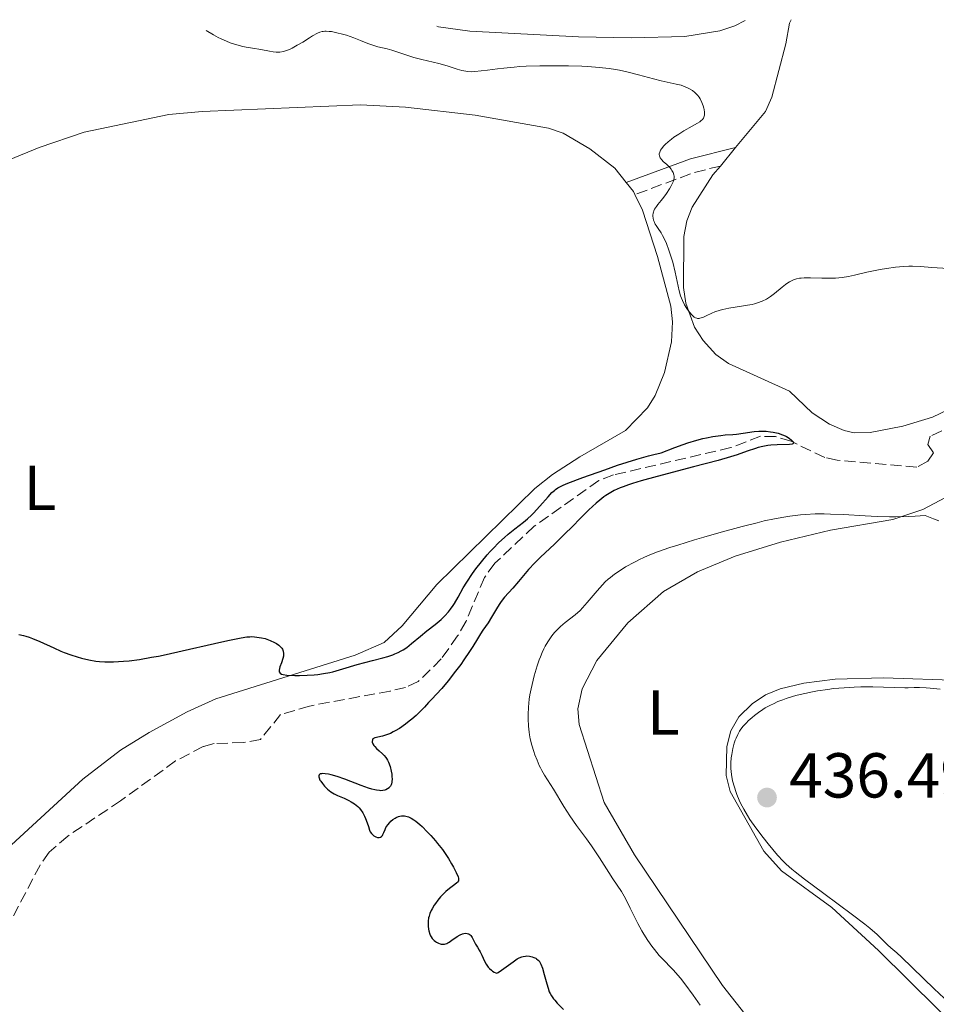
# Model space of a CAD drawing. Units: metres. Extents: x 629151 to 632636, y 4662532 to 4664909.
# Drawn here: x 629813 to 629958, y 4664704 to 4664860 of the extents above; entities that cross this region are included whole.
import ezdxf
from ezdxf.enums import TextEntityAlignment as Align

# ---------------------------------------------------------------- set-up
doc = ezdxf.new("R2010")
doc.units = ezdxf.units.M
doc.header["$MEASUREMENT"] = 0
doc.linetypes.add('DGN Style 3', pattern=[2.435890702152634, 1.739921930109024, -0.6959687720436097])
for name, color, linetype, lineweight in [('Acequia de obra', 4, 'Continuous', 0), ('Barranco lineal', 142, 'DGN Style 3', 13), ('Camino', 7, 'DGN Style 3', 0), ('Cota de punto acotado terreno', 7, 'Continuous', 0), ('Curva de nivel directora', 30, 'Continuous', 30), ('Curva de nivel intermedia', 30, 'Continuous', 0), ('Etiqueta de uso rústico', 92, 'Continuous', 0), ('Línea de cambio de uso (parcela vista)', 92, 'Continuous', 0), ('Margen derecho', 7, 'Continuous', 0), ('Punto acotado terreno (símbolo)', 7, 'Continuous', 0)]:
    doc.layers.add(name, color=color, linetype=linetype, lineweight=lineweight)
doc.styles.add('Style-Arial', font='arial.ttf')

# ---------------------------------------------------------------- blocks, each defined once
blk = doc.blocks.new('5PATER')
at = {"layer": 'Acequia de obra', "linetype": 'Continuous', "lineweight": 0}
h = blk.add_hatch(color=51, dxfattribs=at)
edge = h.paths.add_edge_path()
edge.add_ellipse((0, 0), major_axis=(-0.1095731443231308, -0.1110710700762829), ratio=0.9994222409660317, start_angle=0, end_angle=360)

msp = doc.modelspace()

# ---------------------------------------------------------------- linework, layer by layer
at = {"layer": 'Barranco lineal', "color": 142, "linetype": 'DGN Style 3', "lineweight": 13}
msp.add_polyline3d([(629961.0599999997, 4664795.789999999, 425.6999999999971), (629957, 4664793.92, 425.6999999999971), (629956.5899999999, 4664792.59, 425.6999999999971), (629957.4900000002, 4664791.289999999, 425.6000000000058), (629956.6299999999, 4664789.960000001, 425.5), (629954.8899999997, 4664789.050000001, 425.4100000000035), (629942.29, 4664790.109999999, 425.1000000000058), (629940.3499999996, 4664790.560000001, 425.0200000000041), (629935.0300000003, 4664793.109999999, 425.0200000000041), (629932.5599999997, 4664793.850000001, 424.9799999999959), (629930.1799999997, 4664793.91, 424.9199999999983), (629925.5300000003, 4664792.109999999, 424.5299999999989), (629906.9800000006, 4664787.800000001, 424.2299999999959), (629904.6600000003, 4664786.9, 424.1699999999983), (629894.4400000004, 4664779.689999999, 423.8399999999965), (629888.2400000002, 4664773.859999999, 423.6699999999983), (629886.5899999999, 4664771.619999999, 423.6499999999942), (629883.7100000001, 4664764.689999999, 423.6499999999942), (629882.3700000001, 4664762.380000001, 423.6199999999953), (629879.7699999996, 4664758.75, 423.4499999999971), (629876.1500000004, 4664755.189999999, 422.820000000007), (629874.1299999999, 4664754.26, 422.570000000007), (629871.6900000004, 4664753.689999999, 422.429999999993), (629858.9699999997, 4664751.32, 422.2200000000012), (629854.4100000003, 4664749.970000001, 422.0899999999965), (629851.2400000002, 4664746.050000001, 421.8999999999942), (629848.4900000002, 4664745.550000001, 421.8300000000018), (629843.9400000004, 4664745.380000001, 421.6000000000058), (629842.1900000004, 4664744.92, 421.6000000000058), (629837.8200000003, 4664742.65, 421.6000000000058), (629829.1399999997, 4664736.350000001, 421.3000000000029), (629820.8200000003, 4664730.800000001, 421.2400000000052), (629817.8399999999, 4664728.24, 421.2100000000065), (629816.4199999999, 4664726.189999999, 421.1699999999983), (629811.4400000004, 4664716.699999999, 420.9100000000035)], dxfattribs=at)
at = {"layer": 'Camino', "color": 7, "linetype": 'DGN Style 3', "lineweight": 0, "extrusion": (-0.2710298730217724, 0.6076990645800255, 0.7464882148020583), "elevation": 2664410.502252385, "flags": 128}
msp.add_lwpolyline([(-2475379.581250041, -2988463.99873469), (-2475375.465990514, -2988464.990621304), (-2475365.414881813, -2988465.847250652)], dxfattribs=at)
at = {"layer": 'Curva de nivel directora', "color": 30, "linetype": 'Continuous', "lineweight": 30, "elevation": 425, "flags": 128}
for points in [[(629854.8600000002, 4664759.210000001), (629854.7699999987, 4664758.830000001), (629854.5299999993, 4664758.130000001), (629854.3099999982, 4664757.51), (629854.23, 4664757.220000002), (629854.1899999997, 4664756.970000001), (629854.1799999987, 4664756.850000001), (629854.2000000009, 4664756.710000002), (629854.3300000004, 4664756.49), (629854.5699999996, 4664756.340000001), (629854.7999999998, 4664756.28), (629855.3999999989, 4664756.2), (629856.6599999996, 4664756.15), (629857.3999999994, 4664756.15), (629858.5999999996, 4664756.190000001), (629859.7199999995, 4664756.260000001), (629860.3099999997, 4664756.32), (629861.2100000003, 4664756.45), (629862.1600000003, 4664756.630000002), (629862.6599999988, 4664756.740000002), (629864.2199999989, 4664757.180000002), (629866.49, 4664757.869999999), (629867.6900000002, 4664758.210000002), (629868.9299999984, 4664758.520000001), (629870.5699999991, 4664758.930000002), (629871.3600000005, 4664759.160000001), (629872.1099999992, 4664759.410000003), (629872.4699999989, 4664759.550000001), (629872.9800000008, 4664759.77), (629873.4599999991, 4664760.02), (629873.7599999986, 4664760.189999999), (629874.3199999997, 4664760.570000002), (629875.0999999997, 4664761.170000001), (629876.49, 4664762.369999999), (629877.5099999993, 4664763.170000002), (629878.8300000003, 4664764.170000001), (629879.4599999984, 4664764.7), (629879.7699999991, 4664764.980000002), (629880.3599999992, 4664765.570000002), (629880.9, 4664766.190000001), (629881.2399999998, 4664766.62), (629881.66, 4664767.199999999), (629881.85, 4664767.49), (629882.4299999991, 4664768.5), (629883.2600000005, 4664770), (629883.7999999991, 4664770.890000002), (629884.72, 4664772.250000001), (629885.2499999999, 4664772.980000001), (629886.1199999992, 4664774.09), (629887.0299999989, 4664775.17), (629887.4899999994, 4664775.690000001), (629887.9599999988, 4664776.189999999), (629888.8799999997, 4664777.11), (629889.7699999993, 4664777.930000001), (629890.3399999993, 4664778.430000001), (629891.400000001, 4664779.300000001), (629892.7599999999, 4664780.36), (629893.3900000004, 4664780.869999999), (629894.0099999994, 4664781.439999999), (629894.3200000002, 4664781.75), (629895.3199999993, 4664782.850000001), (629896.6400000004, 4664784.360000002), (629897.2599999993, 4664785.010000002), (629897.6399999993, 4664785.36), (629897.8399999982, 4664785.520000001), (629898.1699999992, 4664785.74), (629898.6899999998, 4664786.03), (629899.0099999995, 4664786.180000001), (629899.7899999997, 4664786.510000002), (629902.1099999996, 4664787.390000002), (629905.619999999, 4664788.630000004), (629907.6199999994, 4664789.320000002), (629910.6500000004, 4664790.289999999), (629912.519999999, 4664790.830000003), (629913.3700000006, 4664791.050000001), (629914.5099999983, 4664791.310000001), (629916.6799999987, 4664792.15), (629917.9599999995, 4664792.600000001), (629918.7399999994, 4664792.859999999), (629920.1399999987, 4664793.279999999), (629921.0700000008, 4664793.529999999), (629921.6399999985, 4664793.660000003), (629922.6500000011, 4664793.86), (629923.9199999983, 4664794.050000001), (629924.6299999993, 4664794.110000002), (629925.8200000006, 4664794.189999999), (629926.4100000006, 4664794.24), (629927.4500000001, 4664794.37), (629929.1699999988, 4664794.640000001), (629929.94, 4664794.720000001), (629930.32, 4664794.730000002), (629931.0599999998, 4664794.710000002), (629931.7699999984, 4664794.630000002), (629932.2099999987, 4664794.560000001), (629932.9899999987, 4664794.380000001), (629933.6900000006, 4664794.150000001), (629934.0599999994, 4664793.980000001), (629934.2899999997, 4664793.86), (629934.7099999998, 4664793.600000001), (629935.0899999999, 4664793.300000002), (629935.2499999985, 4664793.150000002)], [(629935.2499999985, 4664793.150000002), (629935.3600000002, 4664793.010000001), (629935.4099999995, 4664792.820000002), (629935.2999999999, 4664792.710000002), (629935.1700000003, 4664792.66), (629934.75, 4664792.610000002), (629932.7999999988, 4664792.570000002), (629931.8299999987, 4664792.500000002), (629931.3399999992, 4664792.430000001), (629930.5799999991, 4664792.300000001), (629929.8099999981, 4664792.11), (629929.4100000003, 4664791.990000002), (629928.0800000003, 4664791.54), (629926.489999999, 4664790.99), (629925.4499999996, 4664790.66), (629923.5000000005, 4664790.080000001), (629919.6200000001, 4664789.060000001), (629913.8899999991, 4664787.58), (629911.3700000001, 4664786.880000004), (629909.9699999986, 4664786.450000001), (629909.3499999995, 4664786.25), (629908.5199999979, 4664785.940000001), (629908.0099999984, 4664785.74), (629907.0999999987, 4664785.32), (629906.2899999995, 4664784.870000001), (629905.7899999989, 4664784.550000001), (629905.4600000002, 4664784.32), (629904.8099999998, 4664783.82), (629904.2499999988, 4664783.34), (629903.0899999987, 4664782.28), (629901.8999999996, 4664781.110000002), (629900.2799999992, 4664779.470000001), (629899.4599999988, 4664778.65), (629897.6399999993, 4664776.880000002), (629895.469999999, 4664774.810000002), (629894.5799999994, 4664773.930000001), (629893.5800000003, 4664772.850000001), (629892, 4664770.99), (629891.0700000002, 4664769.939999999), (629889.7899999993, 4664768.490000002), (629889.2399999995, 4664767.810000001), (629889.0199999983, 4664767.500000001), (629888.6399999983, 4664766.930000001), (629887.7300000008, 4664765.34), (629887.1699999997, 4664764.470000003), (629886.3699999995, 4664763.29), (629885.9999999985, 4664762.720000003), (629885.5099999991, 4664761.92), (629884.7699999993, 4664760.710000001), (629884.2599999995, 4664759.920000002), (629883.3699999999, 4664758.620000001), (629882.8600000005, 4664757.900000001), (629882.0499999989, 4664756.810000001), (629880.8799999999, 4664755.29), (629879.8499999995, 4664754.100000001), (629878.2400000002, 4664752.369999999), (629877.7799999998, 4664751.850000001), (629877.1499999994, 4664751.15), (629876.7899999997, 4664750.770000001), (629876.1900000006, 4664750.170000002), (629875.8300000007, 4664749.840000001), (629875.1199999999, 4664749.230000001), (629874.730000001, 4664748.92), (629874.1199999985, 4664748.45), (629873.1599999998, 4664747.78), (629872.5199999983, 4664747.4), (629872.2099999997, 4664747.220000002), (629871.7499999994, 4664747), (629871.3099999989, 4664746.820000002), (629870.5099999988, 4664746.57), (629869.3099999984, 4664746.289999999), (629869.0699999993, 4664746.180000001), (629868.98, 4664746.119999999), (629868.8999999994, 4664746.000000001), (629868.8700000005, 4664745.699999999), (629868.8899999983, 4664745.59), (629869, 4664745.340000002), (629869.1499999998, 4664745.090000001), (629869.2799999993, 4664744.920000001), (629869.579999999, 4664744.590000001), (629869.9599999988, 4664744.240000002), (629870.4900000008, 4664743.760000001), (629870.7599999991, 4664743.5), (629871.0099999994, 4664743.2), (629871.119999999, 4664743.03), (629871.2899999988, 4664742.750000001), (629871.4400000008, 4664742.449999999), (629871.6899999989, 4664741.760000001), (629871.8699999999, 4664741.039999999), (629871.9500000004, 4664740.560000001), (629871.9799999995, 4664740.260000001), (629872.0099999985, 4664739.710000001), (629871.9900000007, 4664739.449999999), (629871.9699999985, 4664739.290000001), (629871.9100000003, 4664739.010000002), (629871.8699999999, 4664738.900000002), (629871.7600000005, 4664738.689999999), (629871.6299999985, 4664738.52), (629871.5300000003, 4664738.420000001), (629871.2899999988, 4664738.24), (629871.0099999994, 4664738.090000001)], [(629813.0899999992, 4664762.600000001), (629813.7999999999, 4664762.440000001), (629814.1599999998, 4664762.34), (629814.7000000007, 4664762.180000002), (629815.2500000006, 4664761.980000001), (629816.3700000005, 4664761.52), (629818.6100000001, 4664760.480000001), (629819.7099999997, 4664759.990000002), (629820.2499999984, 4664759.77), (629821.2999999991, 4664759.390000002), (629822.3099999992, 4664759.07), (629822.9500000008, 4664758.890000002), (629824.1499999989, 4664758.609999999), (629825.2499999986, 4664758.420000002), (629825.7899999995, 4664758.350000001), (629826.6299999999, 4664758.29), (629827.0799999991, 4664758.280000002), (629828.0499999992, 4664758.29), (629829.5999999982, 4664758.380000002), (629830.5199999991, 4664758.470000001), (629832.1299999985, 4664758.689999999), (629834.0399999995, 4664759.01), (629835.1399999993, 4664759.210000001), (629836.3199999994, 4664759.45), (629838.8799999988, 4664760.010000001), (629843.9699999981, 4664761.170000001), (629846.0599999981, 4664761.640000001), (629848.1999999994, 4664762.080000001), (629849.1000000001, 4664762.220000002), (629849.5599999984, 4664762.26), (629849.8199999998, 4664762.270000001), (629850.3000000004, 4664762.250000001), (629851.0200000001, 4664762.160000001), (629851.4000000001, 4664762.09), (629851.959999999, 4664761.960000002), (629852.5099999988, 4664761.779999999), (629852.7699999983, 4664761.680000001), (629853.4400000009, 4664761.37), (629853.7400000005, 4664761.190000001), (629854.1399999983, 4664760.910000003), (629854.4600000001, 4664760.600000001), (629854.5899999997, 4664760.449999999), (629854.6900000003, 4664760.29), (629854.829999999, 4664759.970000001), (629854.8899999993, 4664759.630000001), (629854.8800000004, 4664759.380000001), (629854.8600000002, 4664759.210000001)], [(629871.0099999994, 4664738.090000001), (629870.8499999985, 4664738.039999999), (629870.5600000002, 4664737.970000002), (629870.2200000003, 4664737.949999999), (629870.0100000004, 4664737.960000001), (629869.5399999986, 4664738.020000001), (629869.2699999983, 4664738.080000003), (629868.8199999989, 4664738.190000001), (629868.3000000003, 4664738.350000001), (629867.1299999991, 4664738.77), (629864.5399999986, 4664739.750000001), (629863.3299999994, 4664740.180000001), (629862.3899999983, 4664740.460000002), (629861.9799999993, 4664740.550000002), (629861.4499999996, 4664740.640000001), (629861.0199999983, 4664740.660000001), (629860.8499999982, 4664740.640000001), (629860.6600000005, 4664740.59), (629860.4999999995, 4664740.470000001), (629860.4399999992, 4664740.320000002), (629860.4399999992, 4664740.130000001), (629860.4799999995, 4664739.980000001), (629860.6299999993, 4664739.640000002), (629860.7399999987, 4664739.449999999), (629861.0199999983, 4664739.070000002), (629861.3400000001, 4664738.680000001), (629861.8200000006, 4664738.2), (629862.0700000009, 4664737.99), (629862.3399999992, 4664737.779999999), (629862.88, 4664737.440000001), (629863.4099999998, 4664737.180000001), (629864.4699999993, 4664736.750000002), (629865.209999999, 4664736.410000003), (629865.5699999989, 4664736.220000002), (629866.0999999987, 4664735.880000002), (629866.5900000005, 4664735.480000002), (629866.8099999995, 4664735.25), (629867.0199999996, 4664735.000000002), (629867.3799999994, 4664734.470000002), (629867.6799999991, 4664733.92), (629867.8399999999, 4664733.550000001), (629868.0900000002, 4664732.880000004), (629868.2699999991, 4664732.300000002), (629868.4500000001, 4664731.710000001), (629868.5599999997, 4664731.470000003), (629868.7699999998, 4664731.17), (629868.8999999994, 4664731.029999999), (629869.1099999995, 4664730.850000001), (629869.3399999997, 4664730.710000002), (629869.4699999995, 4664730.660000001), (629869.6900000006, 4664730.590000002), (629869.8000000002, 4664730.58), (629869.97, 4664730.58), (629870.2000000002, 4664730.640000001), (629870.35, 4664730.730000001), (629870.4999999999, 4664730.890000001), (629870.5800000002, 4664731.020000001), (629870.7199999989, 4664731.330000001), (629870.9199999999, 4664731.850000001), (629871.0499999997, 4664732.130000002), (629871.3200000002, 4664732.570000002), (629871.6399999997, 4664732.949999999), (629871.8299999997, 4664733.130000001), (629872.1399999983, 4664733.390000002), (629872.4800000001, 4664733.609999999), (629872.659999999, 4664733.710000002), (629873.03, 4664733.859999999), (629873.22, 4664733.910000001), (629873.5099999984, 4664733.970000001), (629873.7999999989, 4664733.980000002), (629873.989999999, 4664733.970000001), (629874.389999999, 4664733.890000001), (629874.5900000001, 4664733.820000002), (629875.0100000004, 4664733.630000002), (629875.4500000007, 4664733.37), (629875.7500000002, 4664733.160000003), (629876.3899999994, 4664732.630000002), (629876.7800000006, 4664732.279999999), (629877.5799999986, 4664731.480000001), (629878.1299999985, 4664730.890000001), (629878.8499999982, 4664730.060000001), (629879.199999999, 4664729.630000004), (629879.9500000001, 4664728.66), (629880.2899999998, 4664728.190000001), (629880.9, 4664727.27), (629881.4099999998, 4664726.410000003), (629881.7000000002, 4664725.900000002), (629882.1499999996, 4664725.02), (629882.4299999991, 4664724.380000002), (629882.4899999994, 4664724.140000001), (629882.5199999984, 4664723.939999999), (629882.4800000003, 4664723.720000001), (629882.3399999995, 4664723.500000002), (629882.23, 4664723.390000002), (629881.9299999983, 4664723.160000003), (629881.0599999988, 4664722.529999999), (629880.5, 4664722.050000001), (629879.959999999, 4664721.51), (629879.6799999997, 4664721.190000001), (629879.2599999994, 4664720.689999999), (629878.8599999994, 4664720.150000001)], [(629878.8599999994, 4664720.150000001), (629878.6699999993, 4664719.880000001), (629878.3299999996, 4664719.310000001), (629878.190000001, 4664719.02), (629877.9999999988, 4664718.590000001), (629877.8600000002, 4664718.170000001), (629877.7899999986, 4664717.890000002), (629877.6999999993, 4664717.350000001), (629877.6900000004, 4664717.08), (629877.6900000004, 4664716.580000001), (629877.7499999985, 4664716.109999999), (629877.8099999988, 4664715.820000002), (629877.980000001, 4664715.300000001), (629878.0999999995, 4664715.050000003), (629878.190000001, 4664714.890000002), (629878.3699999999, 4664714.619999999), (629878.6799999983, 4664714.300000002), (629878.8899999984, 4664714.130000002), (629879.0400000004, 4664714.04), (629879.3299999987, 4664713.890000001), (629879.6100000005, 4664713.78), (629879.749999999, 4664713.750000002), (629879.959999999, 4664713.720000001), (629880.2899999998, 4664713.74), (629880.6399999985, 4664713.850000001), (629880.8199999996, 4664713.939999999), (629881.0199999985, 4664714.050000001), (629881.440000001, 4664714.33), (629882.3099999982, 4664714.949999999), (629882.7399999996, 4664715.2), (629883.1500000008, 4664715.37), (629883.3299999997, 4664715.41), (629883.6499999993, 4664715.439999999), (629883.8799999995, 4664715.41), (629884.0899999996, 4664715.340000001), (629884.1799999991, 4664715.289999999), (629884.3199999998, 4664715.190000001), (629884.4400000006, 4664715.07), (629884.6500000008, 4664714.770000001), (629885.1899999994, 4664713.710000001), (629885.48, 4664713.240000002), (629885.7799999994, 4664712.779999999), (629885.9400000004, 4664712.5), (629886.1999999997, 4664711.970000003), (629886.6199999999, 4664711.050000002), (629886.8799999993, 4664710.560000002), (629887.2100000001, 4664710.080000001), (629887.3999999999, 4664709.86), (629887.6900000006, 4664709.600000001), (629887.8499999993, 4664709.480000001), (629888.1100000008, 4664709.33), (629888.3999999991, 4664709.200000001), (629888.5600000002, 4664709.150000001), (629888.7799999992, 4664709.270000001), (629889.2999999998, 4664709.609999999), (629891.1100000005, 4664710.939999999), (629891.7799999987, 4664711.390000002), (629892.0800000004, 4664711.550000003), (629892.4899999995, 4664711.730000001), (629892.6900000006, 4664711.789999999), (629893.0899999985, 4664711.850000001), (629893.2999999986, 4664711.86), (629893.7199999989, 4664711.82), (629894.119999999, 4664711.730000001), (629894.3800000005, 4664711.640000002), (629894.7000000001, 4664711.500000001), (629894.8399999987, 4664711.42), (629895.1000000001, 4664711.220000002), (629895.2199999986, 4664711.100000001), (629895.4099999988, 4664710.800000001), (629895.5299999993, 4664710.560000002), (629895.7599999995, 4664709.920000001), (629896.03, 4664708.930000001), (629896.4300000002, 4664707.45), (629896.6400000004, 4664706.76), (629896.8399999992, 4664706.220000002), (629896.9599999998, 4664705.960000002), (629897.1900000002, 4664705.550000001), (629897.5099999997, 4664705.11), (629897.7099999986, 4664704.86), (629898.0700000008, 4664704.430000001), (629899.0599999987, 4664703.390000002)]]:
    msp.add_lwpolyline(points, dxfattribs=at)
at = {"layer": 'Curva de nivel intermedia', "color": 30, "linetype": 'Continuous', "lineweight": 0, "flags": 128}
for points, elevation in [([(629842.6600000006, 4664857.960000001), (629843.8400000008, 4664857.269999998), (629844.5600000005, 4664856.880000002), (629845.0099999999, 4664856.66), (629845.8600000015, 4664856.269999999), (629846.4500000015, 4664856.039999999), (629847.5100000009, 4664855.690000001), (629848.4400000008, 4664855.46), (629848.9900000006, 4664855.350000001), (629849.9600000007, 4664855.189999999), (629851.2999999997, 4664854.949999998), (629852.6600000008, 4664854.680000001), (629853.2300000007, 4664854.579999999), (629853.7000000002, 4664854.53), (629853.9400000017, 4664854.519999999), (629854.2900000003, 4664854.539999999), (629854.8600000002, 4664854.630000001), (629855.4900000005, 4664854.84), (629855.8400000016, 4664854.99), (629856.2300000003, 4664855.179999998), (629857.0500000007, 4664855.63), (629857.9, 4664856.130000001), (629858.9800000018, 4664856.800000001), (629859.4600000002, 4664857.099999999), (629860.2600000004, 4664857.539999999), (629860.6100000013, 4664857.689999999), (629860.9600000001, 4664857.789999999), (629861.1299999999, 4664857.829999999), (629861.4200000004, 4664857.850000001), (629861.6200000016, 4664857.859999998), (629862.0599999997, 4664857.829999999), (629862.4400000019, 4664857.78), (629863.2800000003, 4664857.619999999), (629864.190000002, 4664857.390000001), (629864.8100000012, 4664857.21), (629865.9500000011, 4664856.83), (629867.0100000007, 4664856.400000001), (629868.1999999997, 4664855.890000002), (629868.800000001, 4664855.679999999), (629869.78, 4664855.399999999), (629871.2300000007, 4664855.06), (629871.9800000016, 4664854.859999998), (629873.0999999993, 4664854.499999999), (629874.6399999993, 4664853.96), (629875.4500000007, 4664853.71), (629876.7300000014, 4664853.390000001), (629878.5000000016, 4664852.980000001), (629879.3800000001, 4664852.76), (629880.6900000023, 4664852.369999998), (629882.3100000005, 4664851.859999999), (629883.0200000012, 4664851.66), (629883.6700000018, 4664851.529999998), (629883.9800000001, 4664851.49), (629884.6100000005, 4664851.460000001), (629885.0599999997, 4664851.479999999), (629886.1000000013, 4664851.579999999), (629887.0700000013, 4664851.710000002), (629888.6800000007, 4664851.929999998), (629889.6399999997, 4664852.039999999), (629891.2800000003, 4664852.199999998), (629892.2100000001, 4664852.259999999), (629893.2000000003, 4664852.319999999), (629895.3500000006, 4664852.390000001), (629898.3600000013, 4664852.409999999), (629899.85, 4664852.390000001), (629901.9600000001, 4664852.319999999), (629902.9400000012, 4664852.270000001), (629904.7200000006, 4664852.13), (629906.3099999997, 4664851.939999999), (629907.2800000019, 4664851.79), (629907.9000000011, 4664851.689999999), (629909.0800000012, 4664851.439999999), (629910.9400000009, 4664850.970000001), (629913.3200000013, 4664850.319999999), (629914.5100000005, 4664850.029999998), (629916.890000001, 4664849.51), (629917.6500000008, 4664849.310000001), (629918.0100000007, 4664849.190000001), (629918.6900000003, 4664848.92), (629919.0000000009, 4664848.759999999), (629919.4400000013, 4664848.48), (629919.8400000014, 4664848.16), (629920.0700000017, 4664847.930000001), (629920.2200000014, 4664847.76), (629920.4800000007, 4664847.42), (629920.6500000005, 4664847.149999999), (629920.9400000012, 4664846.600000001), (629921.1500000012, 4664846.05), (629921.2500000017, 4664845.71), (629921.300000001, 4664845.48), (629921.3600000013, 4664845.08), (629921.3600000013, 4664844.769999999), (629921.3400000012, 4664844.599999999), (629921.2500000017, 4664844.279999999), (629921.1900000015, 4664844.140000001), (629921.0199999993, 4664843.899999999), (629920.7900000013, 4664843.689999999), (629920.6200000015, 4664843.56), (629920.2200000014, 4664843.31), (629919.41, 4664842.859999998), (629918.0599999999, 4664842.100000001)], 430), ([(629918.0599999999, 4664842.100000001), (629917.2799999999, 4664841.609999998), (629916.5300000011, 4664841.099999999), (629916.16, 4664840.819999999), (629915.6200000015, 4664840.390000001), (629915.1299999997, 4664839.95), (629914.9100000006, 4664839.730000001), (629914.5500000007, 4664839.289999999), (629914.4099999999, 4664839.08), (629914.2700000014, 4664838.779999998), (629914.2100000009, 4664838.499999999), (629914.2100000009, 4664838.329999999), (629914.22, 4664838.210000001), (629914.2900000014, 4664837.989999999), (629914.3700000019, 4664837.84), (629914.5900000009, 4664837.55), (629914.8400000012, 4664837.289999999), (629915.38, 4664836.81), (629915.8600000006, 4664836.349999999), (629916.0900000008, 4664836.060000001), (629916.2100000015, 4664835.88), (629916.3900000004, 4664835.529999998), (629916.5100000009, 4664835.180000001), (629916.54, 4664834.99), (629916.54, 4664834.670000001), (629916.4599999995, 4664834.3), (629916.3800000013, 4664834.09), (629916.2899999997, 4664833.850000001), (629916.0300000004, 4664833.340000001), (629915.8200000003, 4664832.970000001), (629915.3300000008, 4664832.209999999), (629914.9199999995, 4664831.659999999), (629914.5100000005, 4664831.140000002), (629913.9800000007, 4664830.5), (629913.7500000005, 4664830.199999998), (629913.4600000001, 4664829.739999999), (629913.3600000016, 4664829.51), (629913.2800000012, 4664829.279999999), (629913.2499999999, 4664829.119999998), (629913.2099999996, 4664828.800000001), (629913.2099999996, 4664828.649999999), (629913.2499999999, 4664828.329999999), (629913.3200000013, 4664828.019999999), (629913.3900000006, 4664827.810000001), (629913.5800000007, 4664827.399999999), (629913.7000000014, 4664827.180000001), (629914.0099999999, 4664826.730000001), (629914.4800000014, 4664826.019999998), (629914.7400000007, 4664825.59), (629915.140000001, 4664824.82), (629915.3399999997, 4664824.359999999), (629915.730000001, 4664823.309999999), (629916.0999999996, 4664822.16), (629916.3300000001, 4664821.369999999), (629916.73, 4664819.82), (629917.3500000014, 4664816.890000001), (629917.5700000004, 4664816.08), (629917.7000000001, 4664815.699999998), (629917.85, 4664815.329999999), (629918.1800000007, 4664814.659999999), (629918.5499999995, 4664814.06), (629918.810000001, 4664813.710000001), (629919.2900000016, 4664813.13), (629919.5799999998, 4664812.849999999), (629919.7200000007, 4664812.73), (629919.9300000007, 4664812.609999999), (629920.140000001, 4664812.529999998), (629920.2599999993, 4664812.52), (629920.5000000007, 4664812.52), (629920.6300000004, 4664812.539999997), (629920.8400000005, 4664812.600000001), (629921.0799999996, 4664812.679999999), (629921.6100000016, 4664812.92), (629922.4800000011, 4664813.329999999), (629922.9700000007, 4664813.539999999), (629923.7999999999, 4664813.82), (629924.2500000015, 4664813.939999999), (629925.2100000003, 4664814.140000001), (629927.2000000018, 4664814.429999999), (629928.1300000016, 4664814.580000001), (629928.8899999994, 4664814.730000001), (629929.2400000005, 4664814.819999999), (629929.740000001, 4664814.970000001), (629930.4500000018, 4664815.24), (629931.1200000001, 4664815.570000002), (629931.4400000019, 4664815.77), (629931.7700000005, 4664815.98), (629932.4099999998, 4664816.46), (629933.6000000011, 4664817.429999998), (629934.1199999999, 4664817.849999999), (629934.35, 4664818.029999999), (629934.7800000013, 4664818.3), (629935.1700000003, 4664818.51), (629935.4100000017, 4664818.609999998), (629935.8699999999, 4664818.749999999), (629936.3500000006, 4664818.850000001), (629936.6200000008, 4664818.880000001), (629937.1100000005, 4664818.91), (629938.0700000015, 4664818.91), (629939.9000000021, 4664818.850000001), (629940.9500000004, 4664818.84)], 430), ([(629940.9500000004, 4664818.84), (629942.0200000011, 4664818.869999997), (629942.5500000009, 4664818.91), (629943.0700000017, 4664818.960000002), (629944.0700000008, 4664819.119999998), (629945.0400000009, 4664819.33), (629947.000000001, 4664819.8), (629949.0700000009, 4664820.229999999), (629950.0800000011, 4664820.41), (629951.5099999994, 4664820.619999998), (629952.77, 4664820.73), (629953.5900000003, 4664820.759999999), (629954.1700000016, 4664820.75), (629955.4700000002, 4664820.689999999), (629957.2500000016, 4664820.56), (629959.8400000001, 4664820.37)], 430), ([(629958.3500000013, 4664780.539999999), (629957.5199999998, 4664780.850000001), (629956.2100000001, 4664781.41), (629954.6299999999, 4664781.289999997), (629953.5900000003, 4664781.23), (629951.5400000007, 4664781.189999999), (629950.5400000016, 4664781.189999999), (629948.5900000003, 4664781.24), (629946.7199999995, 4664781.33), (629943.2900000007, 4664781.529999999), (629941.25, 4664781.63), (629940.270000001, 4664781.659999998), (629938.8000000002, 4664781.659999998), (629937.2900000014, 4664781.58), (629936.4900000013, 4664781.509999999), (629934.8000000014, 4664781.300000001), (629933.8899999994, 4664781.149999999), (629932.4099999998, 4664780.880000001), (629930.7900000016, 4664780.53), (629929.6500000015, 4664780.26), (629927.2700000012, 4664779.67), (629923.620000001, 4664778.67), (629921.2600000007, 4664777.990000002), (629919.7699999999, 4664777.550000001), (629917.1300000001, 4664776.730000001), (629915.8899999995, 4664776.33), (629913.9100000014, 4664775.65), (629912.4400000006, 4664775.08), (629911.6500000017, 4664774.73), (629911.1700000011, 4664774.509999998), (629910.2700000004, 4664774.039999999), (629908.8900000014, 4664773.27), (629908.1800000004, 4664772.84), (629907.15, 4664772.13), (629906.4800000017, 4664771.609999999), (629906.1500000008, 4664771.34), (629905.6799999992, 4664770.909999999), (629905.2300000022, 4664770.46), (629904.3899999995, 4664769.52), (629902.8400000005, 4664767.640000001), (629902.0800000007, 4664766.800000002), (629901.7000000007, 4664766.41), (629900.9100000017, 4664765.720000001), (629899.3499999993, 4664764.49), (629898.6000000006, 4664763.86), (629897.9700000002, 4664763.25), (629897.6700000007, 4664762.92), (629897.2300000003, 4664762.38), (629896.8000000011, 4664761.779999999), (629896.6, 4664761.460000002), (629896.1999999998, 4664760.76), (629896.0000000009, 4664760.369999998)], 430), ([(629896.0000000009, 4664760.369999998), (629895.7199999993, 4664759.759999998), (629895.4400000023, 4664759.099999999), (629895.260000001, 4664758.63), (629894.9200000013, 4664757.65), (629894.4600000009, 4664756.109999998), (629894.2799999998, 4664755.409999998), (629893.9600000002, 4664754.05), (629893.7800000014, 4664753.08), (629893.6800000009, 4664752.390000002), (629893.5600000002, 4664751.119999999), (629893.5100000009, 4664750), (629893.5100000009, 4664749.32), (629893.5700000012, 4664748.16), (629893.6600000008, 4664747.199999999), (629893.7200000011, 4664746.779999998), (629893.8300000007, 4664746.15), (629894.0800000009, 4664745.16), (629894.3899999994, 4664744.15), (629894.5800000017, 4664743.600000001), (629894.9000000012, 4664742.769999999), (629895.2499999999, 4664741.939999999), (629895.4400000023, 4664741.539999999), (629895.6400000011, 4664741.159999999), (629896.0600000012, 4664740.42), (629897.4800000007, 4664738.17), (629899.1200000013, 4664735.439999999), (629900.0800000002, 4664733.96), (629901.1500000008, 4664732.470000002), (629902.7199999999, 4664730.369999998), (629903.5300000012, 4664729.230000001), (629904.7500000016, 4664727.38), (629906.2400000005, 4664725.02), (629906.8600000017, 4664724.050000002), (629908.2300000018, 4664722.02), (629908.650000002, 4664721.32), (629908.870000001, 4664720.909999998), (629909.630000001, 4664719.390000001), (629910.8, 4664716.999999999), (629911.4300000004, 4664715.83), (629911.75, 4664715.279999998), (629912.3899999993, 4664714.279999999), (629913.0199999996, 4664713.4), (629913.4300000009, 4664712.869999999), (629914.2100000009, 4664711.939999999), (629915.0100000012, 4664711.09), (629915.9800000013, 4664710.100000001), (629916.4700000007, 4664709.599999999), (629917.1600000014, 4664708.83), (629917.5599999992, 4664708.350000001), (629918.240000001, 4664707.48), (629919.5599999998, 4664705.680000001), (629920.6900000008, 4664704.08)], 430), ([(629958.5500000003, 4664753.96), (629956.9900000001, 4664754.119999999), (629956.3500000008, 4664754.17), (629955.3099999992, 4664754.220000001), (629954.4800000022, 4664754.230000001), (629953.5099999999, 4664754.210000001), (629952.9900000015, 4664754.210000001), (629947.9199999997, 4664754.329999999), (629946.0100000009, 4664754.329999999), (629944.9900000016, 4664754.3), (629943.3900000014, 4664754.210000001), (629941.7000000015, 4664754.060000001), (629940.8200000008, 4664753.949999999), (629939.2100000015, 4664753.71), (629938.4000000001, 4664753.560000001), (629937.1700000007, 4664753.300000001), (629935.9700000006, 4664753.010000001), (629935.3800000004, 4664752.850000001), (629934.2500000016, 4664752.499999999), (629933.7100000007, 4664752.310000001), (629932.9400000018, 4664752.009999999), (629932.2199999999, 4664751.689999999), (629931.7700000005, 4664751.470000001), (629930.9400000013, 4664751.01), (629930.5600000013, 4664750.769999999), (629929.8600000017, 4664750.300000002), (629929.2500000015, 4664749.83), (629928.8899999994, 4664749.529999998), (629928.2600000014, 4664748.96), (629927.9599999995, 4664748.67), (629927.4700000001, 4664748.140000001), (629927.1000000013, 4664747.670000001), (629926.9000000001, 4664747.369999999), (629926.5900000016, 4664746.81), (629926.3300000001, 4664746.24), (629926.2100000017, 4664745.939999999), (629926.0500000007, 4664745.449999998), (629925.8300000017, 4664744.590000001), (629925.6500000006, 4664743.67), (629925.5800000014, 4664743.16), (629925.520000001, 4664742.330000001), (629925.520000001, 4664741.439999999), (629925.55, 4664740.970000001), (629925.6100000005, 4664740.489999999), (629925.7900000014, 4664739.51), (629926.0599999997, 4664738.499999999), (629926.280000001, 4664737.82), (629926.4400000018, 4664737.369999998), (629926.8100000008, 4664736.479999999), (629927.040000001, 4664735.989999999), (629927.5500000005, 4664735.02), (629928.1200000005, 4664734.060000001), (629928.5300000019, 4664733.41), (629929.4500000004, 4664732.09), (629930.6100000005, 4664730.550000001), (629931.4100000006, 4664729.539999999), (629932.9000000015, 4664727.750000001), (629933.7599999999, 4664726.81), (629934.2400000005, 4664726.349999999), (629935.120000001, 4664725.58), (629935.6900000012, 4664725.130000001), (629937.1399999994, 4664724.009999999), (629940.1799999992, 4664721.74), (629944.7400000013, 4664718.340000001), (629946.6600000013, 4664716.859999998), (629947.4300000002, 4664716.250000001), (629948.5900000003, 4664715.249999999), (629949.3700000005, 4664714.529999999), (629950.250000001, 4664713.62), (629950.7500000016, 4664713.15), (629951.7100000007, 4664712.33), (629952.4500000004, 4664711.65), (629957.6300000015, 4664706.659999999), (629959.2099999996, 4664705.210000001)], 435.0000000000001)]:
    msp.add_lwpolyline(points, dxfattribs=dict(at, elevation=elevation))
at = {"layer": 'Línea de cambio de uso (parcela vista)', "color": 92, "linetype": 'Continuous', "lineweight": 0, "extrusion": (-0.04010603068483141, -0.04875961406525139, 0.9980050131832581), "elevation": -252289.066266344, "flags": 128}
msp.add_lwpolyline([(-2476818.132273583, 3994903.879518965), (-2476818.132273583, 3994900.078124485)], dxfattribs=at)
at = {"layer": 'Línea de cambio de uso (parcela vista)', "color": 92, "linetype": 'Continuous', "lineweight": 0, "extrusion": (-0.1024879931291502, -0.0262572544663769, 0.9943876346034515), "elevation": -186616.4030454924, "flags": 128}
msp.add_lwpolyline([(-4362551.687322458, 1758056.44830981), (-4362552.20690501, 1758056.353790129), (-4362553.865406117, 1758055.597632686)], dxfattribs=at)
at = {"layer": 'Línea de cambio de uso (parcela vista)', "color": 92, "linetype": 'Continuous', "lineweight": 0}
for points in [[(629927.75, 4664859.539999999, 431.6699999999983), (629926.1299999999, 4664858.689999999, 431.8500000000058), (629923.7699999996, 4664857.92, 432.2599999999948), (629918.2300000006, 4664857.02, 432.7700000000041), (629909.7599999999, 4664856.810000001, 432.8899999999995), (629901.4600000001, 4664856.980000001, 432.1199999999953), (629884.2699999996, 4664857.850000001, 432.6300000000047), (629879.3200000003, 4664858.560000001, 432.1100000000006), (629879.0899999999, 4664858.630000001, 432.1600000000035)], [(629935.0599999997, 4664859.67, 432.1000000000058), (629934.75, 4664859.119999999, 432.0500000000029), (629934.2000000002, 4664855.880000001, 432.2200000000012), (629932, 4664847.439999999, 431.320000000007), (629930.9600000001, 4664845.189999999, 431.5399999999936), (629926.2599999999, 4664839.5, 431.4100000000035)], [(629908.9900000002, 4664833.960000001, 429.8500000000058), (629907.1699999999, 4664836.230000001, 429.7299999999959), (629903.2300000006, 4664839.300000001, 429.7200000000012), (629899.0499999998, 4664841.74, 429.4700000000012), (629896.7000000002, 4664842.560000001, 429.3099999999977), (629885.1299999999, 4664844.619999999, 428.6900000000023), (629874.1299999999, 4664845.84, 428.5099999999948), (629867.0499999998, 4664846.24, 428.3500000000058), (629842.0199999996, 4664845.16, 426.8000000000029), (629836.7400000002, 4664844.680000001, 426.679999999993), (629823.3799999999, 4664841.9, 426.5), (629816.2699999996, 4664839.51, 426.2700000000041), (629811.5599999997, 4664837.52, 426.3500000000058)], [(629923.8499999996, 4664836.57, 431.1699999999983), (629922.6799999997, 4664835.16, 431), (629919.4199999999, 4664830.050000001, 430.9900000000052), (629918.54, 4664827.930000001, 430.8500000000058), (629918.0899999999, 4664825.460000001, 430.6699999999983), (629918.0099999999, 4664817.369999999, 429.929999999993), (629918.3799999999, 4664814.92, 429.7100000000065), (629919.75, 4664811.15, 429.820000000007), (629921.1299999999, 4664809.039999999, 429.4400000000023), (629923.1399999997, 4664806.84, 429.1300000000047), (629925.1500000004, 4664805.380000001, 428.8899999999995), (629934.75, 4664801.050000001, 428.0200000000041), (629938.3600000005, 4664797.609999999, 427.1600000000035), (629941.0700000003, 4664795.800000001, 426.7400000000052), (629943.3799999999, 4664794.800000001, 426.5500000000029), (629945, 4664794.470000001, 426.6199999999953), (629947.4900000002, 4664794.51, 426.8999999999942), (629952.6500000004, 4664795.51, 427.9700000000012), (629957.3399999999, 4664796.930000001, 427.8999999999942), (629973.5300000003, 4664804.66, 428.6699999999983)], [(629811.9400000004, 4664729.4, 423.4600000000065), (629823.1699999999, 4664739.779999999, 423.8999999999942), (629829.1399999997, 4664744.33, 423.7899999999936), (629833.6699999999, 4664747.130000001, 424.3500000000058), (629839.6500000004, 4664750.380000001, 423.3899999999995), (629844.2000000002, 4664752.460000001, 424.0099999999948), (629866.2000000002, 4664759.33, 425.3600000000006), (629870.7800000003, 4664761.359999999, 425.5200000000041), (629873.6100000005, 4664764, 425.8899999999995), (629879.0700000003, 4664770.5, 425.9499999999971), (629894.5700000003, 4664785.680000001, 426.6900000000023), (629897.3200000003, 4664787.869999999, 426.9600000000065), (629901.6699999999, 4664790.680000001, 427.3000000000029), (629908.8499999996, 4664794.800000001, 427.3999999999942), (629912.3700000001, 4664798.369999999, 427.8500000000058), (629913.5700000003, 4664800.34, 428.25), (629915.0099999999, 4664803.99, 428.3899999999995), (629916.1299999999, 4664808.84, 428.8999999999942), (629916.3200000003, 4664811.980000001, 429.0800000000018), (629916.0300000003, 4664814.470000001, 429.3300000000018), (629913.9299999997, 4664822.310000001, 429.75), (629911.5599999997, 4664829.59, 429.8999999999942), (629910.3499999996, 4664832.060000001, 429.9400000000023)], [(629962.2300000006, 4664665.51, 430.5500000000029), (629954.9199999999, 4664670.9, 430.4900000000052), (629949.4600000001, 4664676.039999999, 431.0399999999936), (629937.7300000006, 4664690.02, 430.8500000000058), (629924.2000000002, 4664707.210000001, 431.6999999999971), (629910.2699999996, 4664727.84, 432.1399999999995), (629905.5300000003, 4664736.109999999, 432.1300000000047), (629901.5700000003, 4664748.4, 432.1699999999983), (629901.3700000001, 4664750.880000001, 432.0899999999965), (629902.0499999998, 4664754.039999999, 432.0899999999965), (629904.3499999996, 4664758.5, 432.5099999999948), (629909.2599999999, 4664764.460000001, 432.0899999999965), (629914.8600000005, 4664769.380000001, 431.9700000000012), (629920.2400000002, 4664772.51, 431.7400000000052), (629926.1799999997, 4664774.99, 432.0299999999989), (629933.3499999996, 4664777.189999999, 431.4700000000012), (629941.2199999997, 4664779.09, 430.679999999993), (629951.0700000003, 4664780.75, 429.6999999999971), (629955.8499999996, 4664782.34, 428.6499999999942), (629961.1900000004, 4664785.16, 429.0599999999977)], [(629961.9699999997, 4664755.34, 434.3699999999953), (629949.6200000001, 4664755.779999999, 434.5200000000041), (629941.9900000002, 4664755.560000001, 434.3099999999977), (629937.0499999998, 4664754.939999999, 434.6999999999971), (629933.29, 4664754.01, 434.6499999999942), (629930.9900000002, 4664753.07, 434.4900000000052), (629928.8899999997, 4664751.67, 434.320000000007), (629926.7699999996, 4664749.59, 434.2299999999959), (629925.5300000003, 4664747.41, 434.25), (629924.8899999997, 4664744.939999999, 434.2799999999989), (629924.7699999996, 4664740.369999999, 434.3699999999953), (629925.4000000004, 4664737.83, 434.429999999993), (629930.7100000001, 4664728.42, 434.4900000000052), (629933.5, 4664725.310000001, 434.6300000000047)], [(629933.5, 4664725.310000001, 434.6300000000047), (629941.4699999997, 4664719.529999999, 435.0299999999989), (629948.7999999998, 4664712.720000001, 434.3999999999942), (629962.9299999997, 4664698.789999999, 434.5800000000018), (629975.9199999999, 4664684.850000001, 434.0599999999977), (629979.8499999996, 4664681.75, 433.8300000000018), (629984.2100000001, 4664679.25, 433.2799999999989), (629995.6900000004, 4664675.699999999, 433.179999999993), (630004.7699999996, 4664671.52, 432.2700000000041), (630021.1600000003, 4664663.15, 432.2899999999936), (630026.9000000004, 4664660.470000001, 432.3999999999942), (630031.5899999999, 4664658.689999999, 432.3600000000006), (630036.2400000002, 4664657.539999999, 432.1100000000006), (630074.9100000003, 4664650.869999999, 431.8500000000058)]]:
    msp.add_polyline3d(points, dxfattribs=at)
at = {"layer": 'Margen derecho', "color": 7, "linetype": 'Continuous', "lineweight": 0, "extrusion": (-0.2335067099359837, 0.4917006555310602, 0.8388713141866267), "elevation": 2146974.529095958, "flags": 128}
msp.add_lwpolyline([(-2570144.992127719, -3307928.344261169), (-2570137.7831716, -3307930.08952667), (-2570127.01534653, -3307931.210170833)], dxfattribs=at)

# ---------------------------------------------------------------- block references
at = {"layer": 'Punto acotado terreno (símbolo)', "color": 7, "linetype": 'Continuous', "lineweight": 0, "xscale": 10, "yscale": 10, "zscale": 10}
msp.add_blockref('5PATER', (629931.2199999985, 4664736.870000003, 436.4900000000057), dxfattribs=at)

# ---------------------------------------------------------------- texts
at = {"layer": 'Cota de punto acotado terreno', "color": 7, "linetype": 'Continuous', "lineweight": 0, "style": 'Style-Arial'}
msp.add_text('436.49', height=7.000000000000002, dxfattribs=at).set_placement((629934.7199999993, 4664736.870000003, 436.4900000000052))
at = {"layer": 'Etiqueta de uso rústico', "color": 92, "linetype": 'Continuous', "lineweight": 0, "style": 'Style-Arial'}
for p in [(629816.3914203797, 4664785.760010001, 425.3699999999953), (629914.8414203783, 4664750.300009999, 433.1699999999983)]:
    msp.add_text('L', height=7.000000000000002, dxfattribs=at).set_placement(p, align=Align.MIDDLE_CENTER)

doc.saveas('drawing.dxf')
